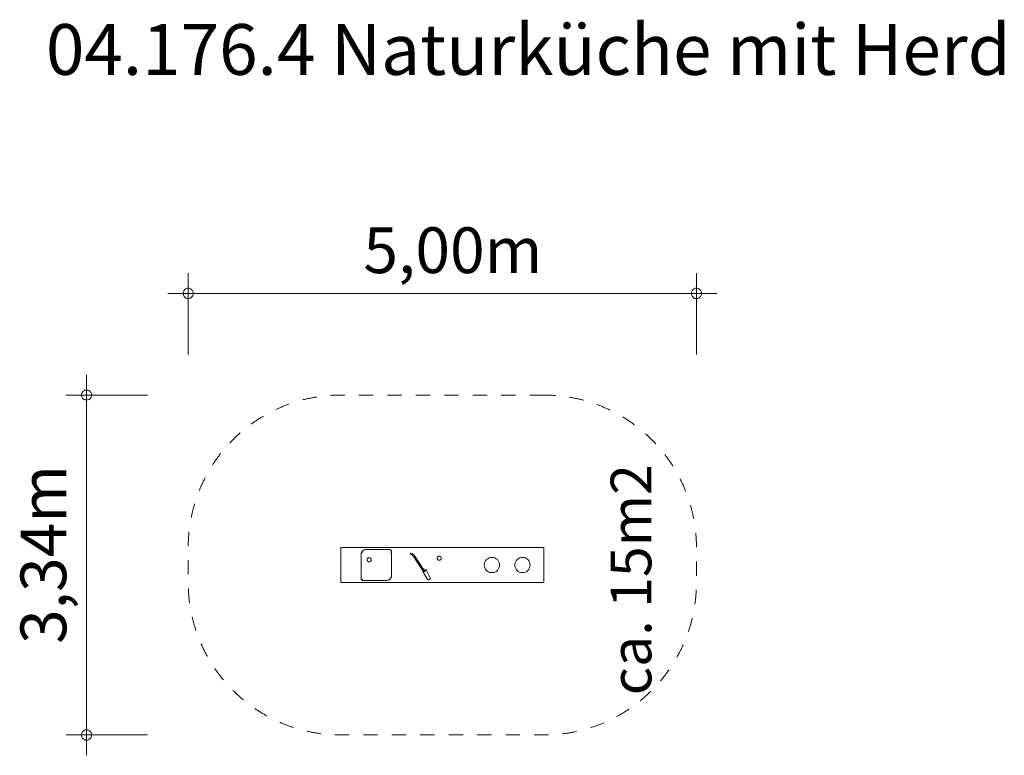
# Model space of a CAD drawing. Units: millimetres. Extents: x 383415 to 393101, y -1254236 to -1246999.
import ezdxf

# ---------------------------------------------------------------- set-up
doc = ezdxf.new("R2010")
doc.units = ezdxf.units.MM
doc.header["$LTSCALE"] = 200
doc.linetypes.add('CADWORK_3', pattern=[4, 2, -2])
doc.layers.add('Ech.1_200', color=7, linetype='Continuous')
doc.styles.add('vagrounded lt-', font='txt', dxfattribs={"height": 1})

# ---------------------------------------------------------------- blocks, each defined once
blk = doc.blocks.new('DIM1')
at = {"layer": 'Ech.1_200', "color": 7, "linetype": 'Continuous', "lineweight": 20}
for p, q in [((385072.9, -1250291.9), (385072.9, -1249491.9)), ((390072.9, -1250291.9), (390072.9, -1249491.9)), ((385072.9, -1249691.9), (384872.9, -1249691.9)), ((385072.9, -1249691.9), (390272.9, -1249691.9))]:
    blk.add_line(p, q, dxfattribs=at)
for points in [[(385122.9, -1249691.9), (385122.9, -1249685.9), (385120.9, -1249679.9), (385118.9, -1249673.9), (385116.9, -1249667.9), (385112.9, -1249661.9), (385108.9, -1249657.9), (385104.9, -1249653.9), (385098.9, -1249649.9), (385094.9, -1249645.9), (385088.9, -1249643.9), (385082.9, -1249641.9), (385076.9, -1249641.9), (385068.9, -1249641.9), (385062.9, -1249641.9), (385056.9, -1249643.9), (385050.9, -1249645.9), (385046.9, -1249649.9), (385040.9, -1249653.9), (385036.9, -1249657.9), (385032.9, -1249661.9), (385028.9, -1249667.9), (385026.9, -1249673.9), (385024.9, -1249679.9), (385022.9, -1249685.9), (385022.9, -1249691.9)], [(385022.9, -1249691.9), (385022.9, -1249697.9), (385024.9, -1249703.9), (385026.9, -1249709.9), (385028.9, -1249715.9), (385032.9, -1249721.9), (385036.9, -1249725.9), (385040.9, -1249729.9), (385046.9, -1249733.9), (385050.9, -1249737.9), (385056.9, -1249739.9), (385062.9, -1249741.9), (385068.9, -1249741.9), (385076.9, -1249741.9), (385082.9, -1249741.9), (385088.9, -1249739.9), (385094.9, -1249737.9), (385098.9, -1249733.9), (385104.9, -1249729.9), (385108.9, -1249725.9), (385112.9, -1249721.9), (385116.9, -1249715.9), (385118.9, -1249709.9), (385120.9, -1249703.9), (385122.9, -1249697.9), (385122.9, -1249691.9)], [(390122.9, -1249691.9), (390122.9, -1249685.9), (390120.9, -1249679.9), (390118.9, -1249673.9), (390116.9, -1249667.9), (390112.9, -1249661.9), (390108.9, -1249657.9), (390104.9, -1249653.9), (390098.9, -1249649.9), (390094.9, -1249645.9), (390088.9, -1249643.9), (390082.9, -1249641.9), (390076.9, -1249641.9), (390068.9, -1249641.9), (390062.9, -1249641.9), (390056.9, -1249643.9), (390050.9, -1249645.9), (390046.9, -1249649.9), (390040.9, -1249653.9), (390036.9, -1249657.9), (390032.9, -1249661.9), (390028.9, -1249667.9), (390026.9, -1249673.9), (390024.9, -1249679.9), (390022.9, -1249685.9), (390022.9, -1249691.9)], [(390022.9, -1249691.9), (390022.9, -1249697.9), (390024.9, -1249703.9), (390026.9, -1249709.9), (390028.9, -1249715.9), (390032.9, -1249721.9), (390036.9, -1249725.9), (390040.9, -1249729.9), (390046.9, -1249733.9), (390050.9, -1249737.9), (390056.9, -1249739.9), (390062.9, -1249741.9), (390068.9, -1249741.9), (390076.9, -1249741.9), (390082.9, -1249741.9), (390088.9, -1249739.9), (390094.9, -1249737.9), (390098.9, -1249733.9), (390104.9, -1249729.9), (390108.9, -1249725.9), (390112.9, -1249721.9), (390116.9, -1249715.9), (390118.9, -1249709.9), (390120.9, -1249703.9), (390122.9, -1249697.9), (390122.9, -1249691.9)]]:
    blk.add_lwpolyline(points, dxfattribs=at)
blk = doc.blocks.new('DIM2')
at = {"layer": 'Ech.1_200', "color": 7, "linetype": 'Continuous', "lineweight": 20}
for p, q in [((384072.9, -1254036.3), (384072.9, -1250492.3)), ((384672.9, -1250692.3), (383872.9, -1250692.3)), ((384672.9, -1254036.3), (383872.9, -1254036.3)), ((384072.9, -1254036.3), (384072.9, -1254236.3))]:
    blk.add_line(p, q, dxfattribs=at)
for points in [[(384122.9, -1250692.3), (384122.9, -1250686.3), (384120.9, -1250680.3), (384118.9, -1250674.3), (384116.9, -1250668.3), (384112.9, -1250662.3), (384108.9, -1250658.3), (384104.9, -1250654.3), (384098.9, -1250650.3), (384094.9, -1250646.3), (384088.9, -1250644.3), (384082.9, -1250642.3), (384076.9, -1250642.3), (384068.9, -1250642.3), (384062.9, -1250642.3), (384056.9, -1250644.3), (384050.9, -1250646.3), (384046.9, -1250650.3), (384040.9, -1250654.3), (384036.9, -1250658.3), (384032.9, -1250662.3), (384028.9, -1250668.3), (384026.9, -1250674.3), (384024.9, -1250680.3), (384022.9, -1250686.3), (384022.9, -1250692.3)], [(384022.9, -1250692.3), (384022.9, -1250698.3), (384024.9, -1250704.3), (384026.9, -1250710.3), (384028.9, -1250716.3), (384032.9, -1250722.3), (384036.9, -1250726.3), (384040.9, -1250730.3), (384046.9, -1250734.3), (384050.9, -1250736.3), (384056.9, -1250740.3), (384062.9, -1250740.3), (384068.9, -1250742.3), (384076.9, -1250742.3), (384082.9, -1250740.3), (384088.9, -1250740.3), (384094.9, -1250736.3), (384098.9, -1250734.3), (384104.9, -1250730.3), (384108.9, -1250726.3), (384112.9, -1250722.3), (384116.9, -1250716.3), (384118.9, -1250710.3), (384120.9, -1250704.3), (384122.9, -1250698.3), (384122.9, -1250692.3)], [(384122.9, -1254036.3), (384122.9, -1254030.3), (384120.9, -1254024.3), (384118.9, -1254018.3), (384116.9, -1254012.3), (384112.9, -1254006.3), (384108.9, -1254002.3), (384104.9, -1253998.3), (384098.9, -1253994.3), (384094.9, -1253990.3), (384088.9, -1253988.3), (384082.9, -1253986.3), (384076.9, -1253986.3), (384068.9, -1253986.3), (384062.9, -1253986.3), (384056.9, -1253988.3), (384050.9, -1253990.3), (384046.9, -1253994.3), (384040.9, -1253998.3), (384036.9, -1254002.3), (384032.9, -1254006.3), (384028.9, -1254012.3), (384026.9, -1254018.3), (384024.9, -1254024.3), (384022.9, -1254030.3), (384022.9, -1254036.3)], [(384022.9, -1254036.3), (384022.9, -1254042.3), (384024.9, -1254048.3), (384026.9, -1254054.3), (384028.9, -1254060.3), (384032.9, -1254066.3), (384036.9, -1254070.3), (384040.9, -1254074.3), (384046.9, -1254078.3), (384050.9, -1254082.3), (384056.9, -1254084.3), (384062.9, -1254086.3), (384068.9, -1254086.3), (384076.9, -1254086.3), (384082.9, -1254086.3), (384088.9, -1254084.3), (384094.9, -1254082.3), (384098.9, -1254078.3), (384104.9, -1254074.3), (384108.9, -1254070.3), (384112.9, -1254066.3), (384116.9, -1254060.3), (384118.9, -1254054.3), (384120.9, -1254048.3), (384122.9, -1254042.3), (384122.9, -1254036.3)]]:
    blk.add_lwpolyline(points, dxfattribs=at)

msp = doc.modelspace()

# ---------------------------------------------------------------- linework, layer by layer
at = {"layer": 'Ech.1_200', "color": 225, "linetype": 'Continuous', "lineweight": 18}
for p, q in [((388572.9, -1252191.9), (386572.9, -1252191.9)), ((386572.9, -1252192.1), (386572.9, -1252191.9)), ((386572.9, -1252192.4), (386572.9, -1252192.1)), ((386572.9, -1252192.9), (386572.9, -1252192.4)), ((386572.9, -1252193.5), (386572.9, -1252192.9)), ((386572.9, -1252194.3), (386572.9, -1252193.5)), ((386572.9, -1252195.2), (386572.9, -1252194.3)), ((386572.9, -1252196.3), (386572.9, -1252195.2)), ((386572.9, -1252197.5), (386572.9, -1252196.3)), ((386572.9, -1252198.8), (386572.9, -1252197.5)), ((386572.9, -1252200.2), (386572.9, -1252198.8)), ((386572.9, -1252201.7), (386572.9, -1252200.2)), ((386572.9, -1252203.2), (386572.9, -1252201.7)), ((386572.9, -1252204.9), (386572.9, -1252203.2)), ((386572.9, -1252206.6), (386572.9, -1252204.9)), ((386572.9, -1252208.3), (386572.9, -1252206.6)), ((386572.9, -1252210.1), (386572.9, -1252208.3)), ((386572.9, -1252211.9), (386572.9, -1252210.1)), ((386572.9, -1252516.3), (386572.9, -1252211.9)), ((386774.6, -1252249), (386773.7, -1252253.2)), ((386775.9, -1252244.8), (386774.6, -1252249)), ((386777.6, -1252240.8), (386775.9, -1252244.8)), ((386779.6, -1252236.9), (386777.6, -1252240.8)), ((386781.9, -1252233.2), (386779.6, -1252236.9)), ((386784.6, -1252229.8), (386781.9, -1252233.2)), ((386782.2, -1252233), (386782.3, -1252233.1)), ((386782.3, -1252233.1), (386782.5, -1252233.4)), ((386782.5, -1252233.4), (386784.6, -1252236.4)), ((386787.5, -1252226.6), (386784.6, -1252229.8)), ((386784.6, -1252236.4), (386785.6, -1252237.5)), ((386785.6, -1252237.5), (386787.2, -1252239.9)), ((386790.8, -1252223.6), (386787.5, -1252226.6)), ((386794.2, -1252221), (386790.8, -1252223.6)), ((386797.9, -1252218.6), (386794.2, -1252221)), ((386801.8, -1252216.6), (386797.9, -1252218.6)), ((386805.8, -1252214.9), (386801.8, -1252216.6)), ((386810, -1252213.6), (386805.8, -1252214.9)), ((386813.8, -1252212.8), (386810, -1252213.6)), ((387058.6, -1252212.8), (386813.8, -1252212.8)), ((387059.7, -1252213.1), (387058.6, -1252212.8)), ((387061.3, -1252213.8), (387059.7, -1252213.1)), ((387062.9, -1252214.6), (387061.3, -1252213.8)), ((387062.9, -1252214.6), (387064.4, -1252215.5)), ((387065.8, -1252216.6), (387064.4, -1252215.5)), ((387067, -1252217.8), (387065.8, -1252216.6)), ((387068.2, -1252219.1), (387067, -1252217.8)), ((387067, -1252246.1), (387068.2, -1252243.6)), ((387069.3, -1252220.5), (387068.2, -1252219.1)), ((387068.2, -1252243.6), (387068.9, -1252241.9)), ((387068.9, -1252241.9), (387069.3, -1252241.2)), ((387070.2, -1252221.9), (387069.3, -1252220.5)), ((387069.3, -1252241.2), (387070.2, -1252238.8)), ((387071, -1252223.5), (387070.2, -1252221.9)), ((387070.2, -1252238.8), (387070.7, -1252237.5)), ((387070.7, -1252237.5), (387071, -1252236.6)), ((387071.7, -1252225.1), (387071, -1252223.5)), ((387071, -1252236.6), (387071.7, -1252234.5)), ((387072.2, -1252226.7), (387071.7, -1252225.1)), ((387071.7, -1252234.5), (387072, -1252233.4)), ((387072, -1252233.4), (387072.2, -1252232.5)), ((387072.6, -1252228.5), (387072.2, -1252226.7)), ((387072.2, -1252232.5), (387072.6, -1252230.6)), ((387072.8, -1252230.2), (387072.6, -1252228.5)), ((387072.6, -1252230.6), (387072.7, -1252229.5)), ((387072.9, -1252231.9), (387072.8, -1252230.2)), ((387072.9, -1252466.1), (387072.9, -1252231.9)), ((387257.3, -1252254.6), (387258.1, -1252251.6)), ((387258.1, -1252251.6), (387260.5, -1252249.2)), ((387260.5, -1252249.2), (387263.8, -1252248.2)), ((387264.8, -1252248), (387263.8, -1252248.2)), ((387271.1, -1252249.6), (387264.8, -1252248)), ((387271.1, -1252249.6), (387273.5, -1252250.2)), ((387280.4, -1252254.1), (387273.5, -1252250.2)), ((388572.9, -1252191.9), (388572.9, -1252192.1)), ((388572.9, -1252192.1), (388572.9, -1252192.4)), ((388572.9, -1252192.4), (388572.9, -1252192.9)), ((388572.9, -1252192.9), (388572.9, -1252193.5)), ((388572.9, -1252193.5), (388572.9, -1252194.3)), ((388572.9, -1252194.3), (388572.9, -1252195.2)), ((388572.9, -1252195.2), (388572.9, -1252196.3)), ((388572.9, -1252196.3), (388572.9, -1252197.5)), ((388572.9, -1252197.5), (388572.9, -1252198.8)), ((388572.9, -1252198.8), (388572.9, -1252200.2)), ((388572.9, -1252200.2), (388572.9, -1252201.7)), ((388572.9, -1252201.7), (388572.9, -1252203.2)), ((388572.9, -1252203.2), (388572.9, -1252204.9)), ((388572.9, -1252204.9), (388572.9, -1252206.6)), ((388572.9, -1252206.6), (388572.9, -1252208.3)), ((388572.9, -1252208.3), (388572.9, -1252210.1)), ((388572.9, -1252210.1), (388572.9, -1252211.9)), ((388572.9, -1252516.3), (388572.9, -1252211.9)), ((386773.1, -1252257.6), (386772.9, -1252261.9)), ((386772.9, -1252261.9), (386772.9, -1252496.1)), ((386773.7, -1252253.2), (386773.1, -1252257.6)), ((386833, -1252310.2), (386832.9, -1252311.9)), ((386832.9, -1252311.9), (386833, -1252313.7)), ((386833.2, -1252308.5), (386833, -1252310.2)), ((386833, -1252313.7), (386833.2, -1252315.4)), ((386833.6, -1252306.7), (386833.2, -1252308.5)), ((386833.2, -1252315.4), (386833.6, -1252317.1)), ((386834.1, -1252305.1), (386833.6, -1252306.7)), ((386833.6, -1252317.1), (386834.1, -1252318.8)), ((386834.8, -1252303.5), (386834.1, -1252305.1)), ((386834.1, -1252318.8), (386834.8, -1252320.4)), ((386835.6, -1252301.9), (386834.8, -1252303.5)), ((386834.8, -1252320.4), (386835.6, -1252321.9)), ((386836.5, -1252300.5), (386835.6, -1252301.9)), ((386835.6, -1252321.9), (386836.5, -1252323.4)), ((386837.6, -1252299.1), (386836.5, -1252300.5)), ((386836.5, -1252323.4), (386837.6, -1252324.8)), ((386838.8, -1252297.8), (386837.6, -1252299.1)), ((386837.6, -1252324.8), (386838.8, -1252326.1)), ((386840, -1252296.6), (386838.8, -1252297.8)), ((386838.8, -1252326.1), (386840, -1252327.2)), ((386841.4, -1252295.5), (386840, -1252296.6)), ((386840, -1252327.2), (386841.4, -1252328.3)), ((386842.9, -1252294.6), (386841.4, -1252295.5)), ((386841.4, -1252328.3), (386842.9, -1252329.2)), ((386844.4, -1252293.8), (386842.9, -1252294.6)), ((386842.9, -1252329.2), (386844.4, -1252330)), ((386846.1, -1252293.1), (386844.4, -1252293.8)), ((386844.4, -1252330), (386846.1, -1252330.7)), ((386847.7, -1252292.6), (386846.1, -1252293.1)), ((386846.1, -1252330.7), (386847.7, -1252331.2)), ((386849.4, -1252292.2), (386847.7, -1252292.6)), ((386847.7, -1252331.2), (386849.4, -1252331.6)), ((386851.2, -1252292), (386849.4, -1252292.2)), ((386849.4, -1252331.6), (386851.2, -1252331.8)), ((386852.9, -1252291.9), (386851.2, -1252292)), ((386851.2, -1252331.8), (386852.9, -1252331.9)), ((386854.6, -1252292), (386852.9, -1252291.9)), ((386852.9, -1252331.9), (386854.6, -1252331.8)), ((386856.4, -1252292.2), (386854.6, -1252292)), ((386854.6, -1252331.8), (386856.4, -1252331.6)), ((386858.1, -1252292.6), (386856.4, -1252292.2)), ((386856.4, -1252331.6), (386858.1, -1252331.2)), ((386859.7, -1252293.1), (386858.1, -1252292.6)), ((386858.1, -1252331.2), (386859.7, -1252330.7)), ((386861.3, -1252293.8), (386859.7, -1252293.1)), ((386859.7, -1252330.7), (386861.3, -1252330)), ((386862.9, -1252294.6), (386861.3, -1252293.8)), ((386861.3, -1252330), (386862.9, -1252329.2)), ((386864.4, -1252295.5), (386862.9, -1252294.6)), ((386862.9, -1252329.2), (386864.4, -1252328.3)), ((386865.8, -1252296.6), (386864.4, -1252295.5)), ((386864.4, -1252328.3), (386865.8, -1252327.2)), ((386867, -1252297.8), (386865.8, -1252296.6)), ((386865.8, -1252327.2), (386867, -1252326.1)), ((386868.2, -1252299.1), (386867, -1252297.8)), ((386867, -1252326.1), (386868.2, -1252324.8)), ((386869.3, -1252300.5), (386868.2, -1252299.1)), ((386868.2, -1252324.8), (386869.3, -1252323.4)), ((386870.2, -1252301.9), (386869.3, -1252300.5)), ((386869.3, -1252323.4), (386870.2, -1252321.9)), ((386871, -1252303.5), (386870.2, -1252301.9)), ((386870.2, -1252321.9), (386871, -1252320.4)), ((386871.7, -1252305.1), (386871, -1252303.5)), ((386871, -1252320.4), (386871.7, -1252318.8)), ((386872.2, -1252306.7), (386871.7, -1252305.1)), ((386871.7, -1252318.8), (386872.2, -1252317.1)), ((386872.6, -1252308.5), (386872.2, -1252306.7)), ((386872.2, -1252317.1), (386872.6, -1252315.4)), ((386872.8, -1252310.2), (386872.6, -1252308.5)), ((386872.6, -1252315.4), (386872.8, -1252313.7)), ((386872.9, -1252311.9), (386872.8, -1252310.2)), ((386872.8, -1252313.7), (386872.9, -1252311.9)), ((387258.3, -1252257.6), (387257.3, -1252254.6)), ((387260.7, -1252259.6), (387258.3, -1252257.6)), ((387264.1, -1252260.2), (387260.7, -1252259.6)), ((387264.9, -1252260), (387264.1, -1252260.2)), ((387267.7, -1252260.7), (387264.9, -1252260)), ((387273.4, -1252263.9), (387267.5, -1252260.5)), ((387279.7, -1252269.1), (387273.4, -1252263.9)), ((387285.9, -1252275.8), (387279.7, -1252269.1)), ((387287.7, -1252260.2), (387280.4, -1252254.1)), ((387291.7, -1252283.5), (387285.9, -1252275.8)), ((387295, -1252267.9), (387287.7, -1252260.2)), ((387291.7, -1252283.5), (387371.7, -1252403.4)), ((387301.6, -1252276.9), (387295, -1252267.9)), ((387301.6, -1252276.9), (387381.6, -1252396.8)), ((387522, -1252296), (387521.9, -1252297.7)), ((387521.9, -1252297.7), (387522, -1252299.4)), ((387522.2, -1252294.2), (387522, -1252296)), ((387522, -1252299.4), (387522.2, -1252301)), ((387522.6, -1252292.5), (387522.2, -1252294.2)), ((387522.2, -1252301), (387522.2, -1252301.2)), ((387522.2, -1252301.2), (387522.6, -1252302.9)), ((387523.1, -1252290.9), (387522.6, -1252292.5)), ((387522.6, -1252302.9), (387523.1, -1252304.5)), ((387523.8, -1252289.2), (387523.1, -1252290.9)), ((387523.1, -1252304.5), (387523.8, -1252306.1)), ((387524.2, -1252288.5), (387523.8, -1252289.2)), ((387523.8, -1252306.1), (387524.6, -1252307.7)), ((387524.6, -1252287.7), (387524.2, -1252288.5)), ((387525.5, -1252286.2), (387524.6, -1252287.7)), ((387524.6, -1252307.7), (387525.5, -1252309.2)), ((387526.6, -1252284.8), (387525.5, -1252286.2)), ((387525.5, -1252309.2), (387526.6, -1252310.6)), ((387527.8, -1252283.6), (387526.6, -1252284.8)), ((387526.6, -1252310.6), (387527.8, -1252311.8)), ((387529.1, -1252282.4), (387527.8, -1252283.6)), ((387527.8, -1252311.8), (387529.1, -1252313)), ((387530.4, -1252281.3), (387529.1, -1252282.4)), ((387529.1, -1252313), (387530.4, -1252314.1)), ((387531.9, -1252280.4), (387530.4, -1252281.3)), ((387530.4, -1252314.1), (387531.4, -1252314.7)), ((387531.4, -1252314.7), (387531.9, -1252315)), ((387533.2, -1252279.7), (387531.9, -1252280.4)), ((387531.9, -1252315), (387533.5, -1252315.8)), ((387533.5, -1252279.6), (387533.2, -1252279.7)), ((387534.1, -1252279.3), (387533.5, -1252279.6)), ((387533.5, -1252315.8), (387535.1, -1252316.5)), ((387535.1, -1252278.9), (387534.1, -1252279.3)), ((387536.7, -1252278.4), (387535.1, -1252278.9)), ((387535.1, -1252316.5), (387536.7, -1252317)), ((387538.4, -1252278), (387536.7, -1252278.4)), ((387536.7, -1252317), (387538.4, -1252317.4)), ((387540.2, -1252277.8), (387538.4, -1252278)), ((387538.4, -1252317.4), (387540.2, -1252317.6)), ((387541.9, -1252277.7), (387540.2, -1252277.8)), ((387540.2, -1252317.6), (387541.2, -1252317.7)), ((387541.2, -1252317.7), (387541.9, -1252317.7)), ((387543.7, -1252277.8), (387541.9, -1252277.7)), ((387541.9, -1252317.7), (387542.6, -1252317.7)), ((387542.6, -1252317.7), (387543.7, -1252317.6)), ((387545.4, -1252278), (387543.7, -1252277.8)), ((387543.7, -1252317.6), (387545.4, -1252317.4)), ((387547.1, -1252278.4), (387545.4, -1252278)), ((387545.4, -1252317.4), (387547.1, -1252317)), ((387548.8, -1252278.9), (387547.1, -1252278.4)), ((387547.1, -1252317), (387548.8, -1252316.5)), ((387549.7, -1252279.3), (387548.8, -1252278.9)), ((387548.8, -1252316.5), (387550.4, -1252315.8)), ((387550.4, -1252279.6), (387549.7, -1252279.3)), ((387550.6, -1252279.7), (387550.4, -1252279.6)), ((387550.4, -1252315.8), (387551.9, -1252315)), ((387551.9, -1252280.4), (387550.6, -1252279.7)), ((387553.4, -1252281.3), (387551.9, -1252280.4)), ((387551.9, -1252315), (387552.4, -1252314.7)), ((387552.4, -1252314.7), (387553.4, -1252314.1)), ((387554.8, -1252282.4), (387553.4, -1252281.3)), ((387553.4, -1252314.1), (387554.8, -1252313)), ((387556.1, -1252283.6), (387554.8, -1252282.4)), ((387554.8, -1252313), (387556.1, -1252311.8)), ((387557.2, -1252284.8), (387556.1, -1252283.6)), ((387556.1, -1252311.8), (387557.2, -1252310.6)), ((387558.3, -1252286.2), (387557.2, -1252284.8)), ((387557.2, -1252310.6), (387558.3, -1252309.2)), ((387559.2, -1252287.7), (387558.3, -1252286.2)), ((387558.3, -1252309.2), (387559.2, -1252307.7)), ((387559.7, -1252288.5), (387559.2, -1252287.7)), ((387559.2, -1252307.7), (387560, -1252306.1)), ((387560, -1252289.2), (387559.7, -1252288.5)), ((387560.7, -1252290.9), (387560, -1252289.2)), ((387560, -1252306.1), (387560.7, -1252304.5)), ((387561.2, -1252292.5), (387560.7, -1252290.9)), ((387560.7, -1252304.5), (387561.2, -1252302.9)), ((387561.6, -1252294.2), (387561.2, -1252292.5)), ((387561.2, -1252302.9), (387561.6, -1252301.2)), ((387561.8, -1252296), (387561.6, -1252294.2)), ((387561.6, -1252301), (387561.8, -1252299.4)), ((387561.6, -1252301.2), (387561.6, -1252301)), ((387561.9, -1252297.7), (387561.8, -1252296)), ((387561.8, -1252299.4), (387561.9, -1252297.7)), ((387371.7, -1252403.4), (387378.4, -1252412.3)), ((387378.4, -1252412.3), (387385.6, -1252420.1)), ((387380.1, -1252427.8), (387379.6, -1252429.4)), ((387379.6, -1252429.4), (387380.3, -1252430.3)), ((387379.6, -1252429.4), (387428.7, -1252509.9)), ((387381.8, -1252425.6), (387380.1, -1252427.8)), ((387380.3, -1252430.3), (387382.2, -1252430.6)), ((387381.6, -1252396.8), (387387.4, -1252404.5)), ((387384.5, -1252423.2), (387381.8, -1252425.6)), ((387382.2, -1252430.6), (387385.1, -1252430.2)), ((387387, -1252421.2), (387384.5, -1252423.2)), ((387385.1, -1252430.2), (387388.9, -1252429.1)), ((387385.6, -1252420.1), (387387.1, -1252421.3)), ((387387.4, -1252421), (387387.1, -1252421.3)), ((387387.4, -1252404.5), (387393.6, -1252411.2)), ((387387.7, -1252420.9), (387387.4, -1252421)), ((387387.8, -1252420.9), (387387.7, -1252420.9)), ((387389.2, -1252420.4), (387387.8, -1252420.9)), ((387388.9, -1252429.1), (387393.2, -1252427.3)), ((387390.2, -1252420.2), (387389.2, -1252420.4)), ((387391.6, -1252419.4), (387390.2, -1252420.2)), ((387393, -1252418.7), (387391.6, -1252419.4)), ((387395.6, -1252416.9), (387393, -1252418.7)), ((387393.2, -1252427.3), (387397.8, -1252425.1)), ((387393.6, -1252411.2), (387398, -1252414.8)), ((387397.6, -1252415.6), (387395.6, -1252416.9)), ((387397.5, -1252414.4), (387398.2, -1252414.1)), ((387397.8, -1252415.2), (387397.6, -1252415.6)), ((387398, -1252414.8), (387397.8, -1252415.2)), ((387397.8, -1252425.1), (387402.4, -1252422.6)), ((387398.2, -1252414.1), (387400.4, -1252413.2)), ((387400.4, -1252413.2), (387405.9, -1252411.3)), ((387402.4, -1252422.6), (387406.7, -1252419.9)), ((387405.9, -1252411.3), (387409.7, -1252410.2)), ((387410.3, -1252417.2), (387406.7, -1252419.9)), ((387409.7, -1252410.2), (387412.6, -1252409.7)), ((387413, -1252414.7), (387410.3, -1252417.2)), ((387412.6, -1252409.7), (387414.5, -1252410)), ((387414.7, -1252412.6), (387413, -1252414.7)), ((387414.5, -1252410), (387415.2, -1252411)), ((387415.2, -1252411), (387414.7, -1252412.6)), ((387415.2, -1252411), (387456.1, -1252495.8)), ((386572.9, -1252518.1), (386572.9, -1252516.3)), ((386572.9, -1252519.9), (386572.9, -1252518.1)), ((386572.9, -1252521.6), (386572.9, -1252519.9)), ((386572.9, -1252523.3), (386572.9, -1252521.6)), ((386572.9, -1252524.9), (386572.9, -1252523.3)), ((386572.9, -1252526.5), (386572.9, -1252524.9)), ((386572.9, -1252528), (386572.9, -1252526.5)), ((386572.9, -1252529.4), (386572.9, -1252528)), ((386572.9, -1252530.7), (386572.9, -1252529.4)), ((386572.9, -1252531.9), (386572.9, -1252530.7)), ((386572.9, -1252533), (386572.9, -1252531.9)), ((386572.9, -1252533.9), (386572.9, -1252533)), ((386572.9, -1252534.7), (386572.9, -1252533.9)), ((386572.9, -1252535.3), (386572.9, -1252534.7)), ((386572.9, -1252535.8), (386572.9, -1252535.3)), ((386572.9, -1252536.1), (386572.9, -1252535.8)), ((386572.9, -1252536.3), (386572.9, -1252536.1)), ((388572.9, -1252536.3), (386572.9, -1252536.3)), ((386772.9, -1252496.1), (386773, -1252497.8)), ((386773, -1252497.8), (386773.2, -1252499.6)), ((386773.2, -1252499.6), (386773.6, -1252501.3)), ((386773.6, -1252501.3), (386774.1, -1252502.9)), ((386774.1, -1252502.9), (386774.8, -1252504.6)), ((386774.8, -1252504.6), (386775.6, -1252506.1)), ((386775.6, -1252506.1), (386776.5, -1252507.6)), ((386776.5, -1252507.6), (386777.6, -1252509)), ((386777.6, -1252509), (386778.8, -1252510.2)), ((386778.8, -1252510.2), (386780, -1252511.4)), ((386780, -1252511.4), (386781.4, -1252512.5)), ((386781.7, -1252512.1), (386781.3, -1252512.4)), ((386781.4, -1252512.5), (386782.9, -1252513.4)), ((386782.3, -1252511.6), (386781.7, -1252512.1)), ((386783.6, -1252510.7), (386782.3, -1252511.6)), ((386782.9, -1252513.4), (386784.4, -1252514.2)), ((386784.6, -1252509.8), (386783.6, -1252510.7)), ((386784.4, -1252514.2), (386786.1, -1252514.9)), ((386785.7, -1252509.1), (386784.6, -1252509.8)), ((386787.2, -1252507.8), (386785.7, -1252509.1)), ((386786.1, -1252514.9), (386787.7, -1252515.4)), ((386787.9, -1252507.3), (386787.2, -1252507.8)), ((386787.7, -1252515.4), (386789.4, -1252515.8)), ((386790, -1252505.6), (386787.9, -1252507.3)), ((386789.4, -1252515.8), (386791.2, -1252516)), ((386790.3, -1252505.4), (386790, -1252505.6)), ((386791.2, -1252516), (386792.9, -1252516.1)), ((386792.9, -1252516.1), (387022.9, -1252516.1)), ((387022.9, -1252516.1), (387027.3, -1252515.9)), ((387027.3, -1252515.9), (387031.6, -1252515.3)), ((387031.6, -1252515.3), (387035.8, -1252514.4)), ((387035.8, -1252514.4), (387040, -1252513.1)), ((387040, -1252513.1), (387044, -1252511.4)), ((387044, -1252511.4), (387047.9, -1252509.4)), ((387047.9, -1252509.4), (387051.6, -1252507.1)), ((387051.6, -1252507.1), (387055, -1252504.4)), ((387055, -1252504.4), (387058.3, -1252501.5)), ((387058.3, -1252501.5), (387061.2, -1252498.2)), ((387061.2, -1252498.2), (387063.9, -1252494.8)), ((387063.9, -1252494.8), (387066.2, -1252491.1)), ((387066.2, -1252491.1), (387068.2, -1252487.2)), ((387068.2, -1252487.2), (387069.9, -1252483.2)), ((387069.9, -1252483.2), (387071.2, -1252479)), ((387071.2, -1252479), (387072.1, -1252474.8)), ((387072.1, -1252474.8), (387072.7, -1252470.5)), ((387072.7, -1252470.5), (387072.9, -1252466.1)), ((387429.3, -1252510.7), (387428.7, -1252509.9)), ((387430.7, -1252510.9), (387429.3, -1252510.7)), ((387433, -1252510.6), (387430.7, -1252510.9)), ((387435.9, -1252509.7), (387433, -1252510.6)), ((387439.2, -1252508.4), (387435.9, -1252509.7)), ((387442.8, -1252506.7), (387439.2, -1252508.4)), ((387446.3, -1252504.7), (387442.8, -1252506.7)), ((387449.6, -1252502.6), (387446.3, -1252504.7)), ((387449.6, -1252502.6), (387452.4, -1252500.6)), ((387452.4, -1252500.6), (387454.5, -1252498.7)), ((387454.5, -1252498.7), (387455.7, -1252497)), ((387455.7, -1252497), (387456.1, -1252495.8)), ((388572.9, -1252518.1), (388572.9, -1252516.3)), ((388572.9, -1252519.9), (388572.9, -1252518.1)), ((388572.9, -1252521.6), (388572.9, -1252519.9)), ((388572.9, -1252523.3), (388572.9, -1252521.6)), ((388572.9, -1252524.9), (388572.9, -1252523.3)), ((388572.9, -1252526.5), (388572.9, -1252524.9)), ((388572.9, -1252528), (388572.9, -1252526.5)), ((388572.9, -1252529.4), (388572.9, -1252528)), ((388572.9, -1252530.7), (388572.9, -1252529.4)), ((388572.9, -1252531.9), (388572.9, -1252530.7)), ((388572.9, -1252533), (388572.9, -1252531.9)), ((388572.9, -1252533.9), (388572.9, -1252533)), ((388572.9, -1252534.7), (388572.9, -1252533.9)), ((388572.9, -1252535.3), (388572.9, -1252534.7)), ((388572.9, -1252535.8), (388572.9, -1252535.3)), ((388572.9, -1252536.1), (388572.9, -1252535.8)), ((388572.9, -1252536.3), (388572.9, -1252536.1))]:
    msp.add_line(p, q, dxfattribs=at)
at = {"layer": 'Ech.1_200', "color": 64, "linetype": 'CADWORK_3', "lineweight": 18, "ltscale": 0.35, "flags": 128}
msp.add_lwpolyline([(388572.9, -1250691.9), (386572.9, -1250691.9, 0.414214), (385072.9, -1252191.9), (385072.9, -1252536.3, 0.414214), (386572.9, -1254036.3), (388572.9, -1254036.3, 0.414214), (390072.9, -1252536.3), (390072.9, -1252191.9, 0.414214), (388572.9, -1250691.9)], format="xyb", dxfattribs=at)
at = {"layer": 'Ech.1_200', "color": 225, "linetype": 'Continuous', "lineweight": 18}
for centre, start, end in [((388060.9, -1252364.1), 360, 180), ((388360.9, -1252364.1), 360, 180), ((388060.9, -1252364.1), 180, 360), ((388360.9, -1252364.1), 180, 360)]:
    msp.add_arc(centre, 75, start, end, dxfattribs=at)

# ---------------------------------------------------------------- block references
at = {"layer": 'Ech.1_200'}
for name in ['DIM1', 'DIM2']:
    msp.add_blockref(name, (0, 0), dxfattribs=at)

# ---------------------------------------------------------------- texts
at = {"layer": 'Ech.1_200', "color": 7, "linetype": 'Continuous', "style": 'vagrounded lt-'}
msp.add_text('5,00m', height=450, dxfattribs=at).set_placement((386796.3, -1249491.9))
msp.add_text('3,34m', height=450, rotation=90, dxfattribs=at).set_placement((383872.9, -1253140.7))
at = {"layer": 'Ech.1_200', "color": 7, "linetype": 'Continuous', "insert": (383672.9, -1247041.9), "char_height": 500, "width": 22974.226, "attachment_point": 1, "line_spacing_factor": 1.08, "style": 'vagrounded lt-'}
msp.add_mtext('{\\fVAGRounded Lt|b0|i0;\\W1.000000;\\H500.000000;\\C7;04.176.4 Naturküche mit Herd}', dxfattribs=at)
at = {"layer": 'Ech.1_200', "color": 7, "linetype": 'Continuous', "insert": (389228.9, -1253645.4), "char_height": 400, "width": 3182.708, "attachment_point": 1, "rotation": 90, "line_spacing_factor": 1.08, "style": 'vagrounded lt-'}
msp.add_mtext('{\\fVAGRounded Lt|b0|i0;\\W1.000000;\\H400.000000;\\C7;ca. 15m2}', dxfattribs=at)

doc.saveas('drawing.dxf')
